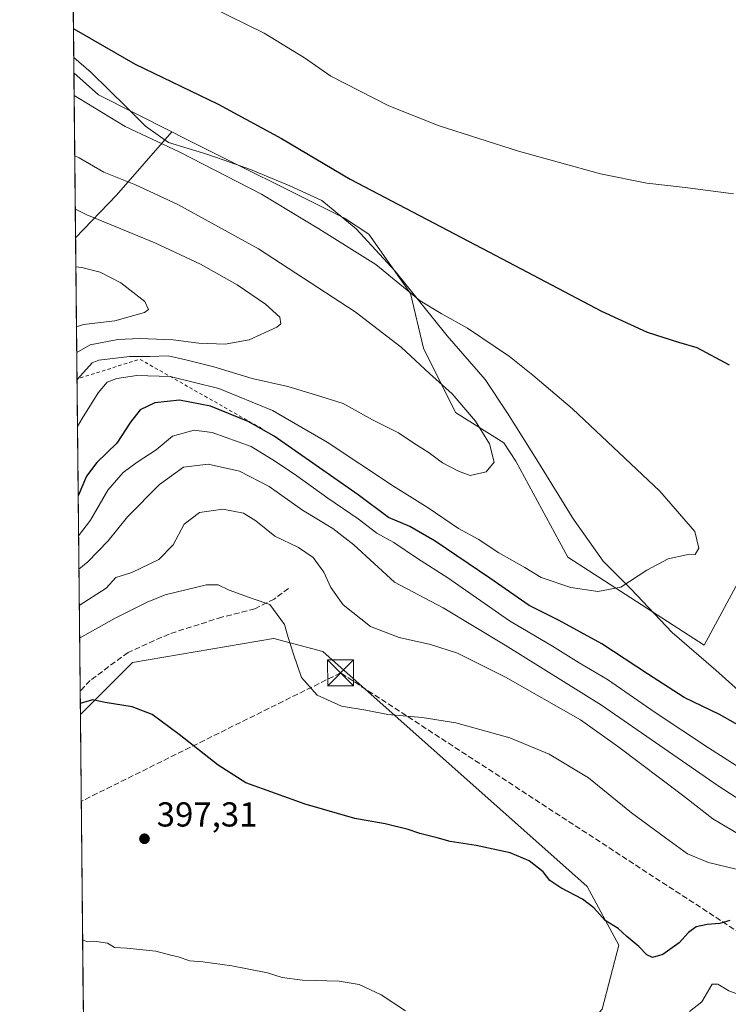
# Model space of a CAD drawing. Units: metres. Extents: x 570229 to 573680, y 4698712 to 4701062.
# Drawn here: x 570229 to 570434, y 4699195 to 4699479 of the extents above; entities that cross this region are included whole.
import ezdxf

# ---------------------------------------------------------------- set-up
doc = ezdxf.new("R2010")
doc.units = ezdxf.units.M
doc.header["$MEASUREMENT"] = 0
doc.linetypes.add('DGN Style 2', pattern=[1.6480167562047852, 0.988810053722871, -0.6592067024819142])
doc.linetypes.add('DGN Style 3', pattern=[2.307223458686699, 1.648016756204785, -0.6592067024819142])
for name, color, linetype, lineweight in [('Arbolado forestal CxS', 92, 'Continuous', 0), ('Cima', 7, 'Continuous', 0), ('Comarca CxS', 21, 'Continuous', 0), ('Comunidad Autónoma CxS', 142, 'Continuous', 0), ('Conducción de hidrocarburos lineal', 6, 'DGN Style 3', 0), ('Corriente artificial lineal', 4, 'DGN Style 3', 13), ('Cultivos leñosos CxS', 92, 'Continuous', 0), ('Curva de nivel maestra', 30, 'Continuous', 30), ('Curva de nivel normal', 30, 'Continuous', 0), ('Escarpado lineal', 30, 'DGN Style 2', 0), ('Espacio natural protegido', 121, 'Continuous', 13), ('Espacio natural protegido CxS', 121, 'Continuous', 0), ('Municipio CxS', 4, 'Continuous', 0), ('Núcleo urbano CxS', 7, 'Continuous', 0), ('Provincia CxS', 1, 'Continuous', 0), ('Punto de cota en terreno', 7, 'Continuous', 0), ('Rótulo de punto de cota en terreno', 7, 'Continuous', 0), ('Suelo desnudo CxS', 253, 'Continuous', 0), ('Torre de tendido puntual', 7, 'Continuous', 0)]:
    doc.layers.add(name, color=color, linetype=linetype, lineweight=lineweight)
doc.styles.add('Style-Arial', font='txt')

# ---------------------------------------------------------------- blocks, each defined once
blk = doc.blocks.new('*U6')
at = {"layer": 'Suelo desnudo CxS', "color": 253, "linetype": 'Continuous', "lineweight": 0}
blk.add_polyline3d([(570397.8278999999, 4699193.363100001, 397.5945000000065), (570402.5828999998, 4699211.868899999, 399.7255000000005), (570393.4360999997, 4699228.821699999, 400.9361999999965), (570316.9996999997, 4699296.756300001, 406.7404999999999), (570302.8290999997, 4699300.483700001, 404.2309999999998), (570302.7197000004, 4699300.512499999, 404.2168999999994), (570261.9587000003, 4699293.521299999, 401.3163999999961), (570246.9397, 4699278.4956, 399.9817000000039), (570245.5554999998, 4699416.272600001, 442.1925000000047), (570257.3596999999, 4699428.5485, 436.3628000000026), (570273.3450999996, 4699446.8839, 427.983699999997), (570276.5264999997, 4699445.2807, 428.010500000004), (570323.3022999996, 4699421.9783, 427.5446999999986), (570330.2960999999, 4699417.3411, 427.7505999999995), (570342.3806999996, 4699400.178900001, 430.1386000000057), (570346.0953000002, 4699384.387900001, 433.4035000000004), (570355.3837000001, 4699365.8101, 435.985799999995), (570369.3617000004, 4699357.023700001, 434.4171000000061), (570372.8091000002, 4699351.718699999, 434.3260000000009), (570387.8945000004, 4699324.0097, 432.2179000000033), (570427.2355000004, 4699298.592499999, 428.5717000000004), (570438.9823000003, 4699320.2939, 429.6551000000036)], dxfattribs=at)
blk = doc.blocks.new('*U14')
at = {"layer": 'Espacio natural protegido CxS', "color": 121, "linetype": 'Continuous', "lineweight": 0, "flags": 128}
blk.add_lwpolyline([(570252.6200005264, 4698713.109982986), (570245.0316, 4699468.412200001), (570250.0530000007, 4699464.040200002), (570260.2800000003, 4699454.0542), (570265.7130000005, 4699448.558200001), (570272.4060999998, 4699443.846200001), (570283.788999999, 4699440.358200001), (570290.14, 4699438.105200001), (570296.0759999993, 4699435.998199999), (570307.4780000009, 4699431.241199999), (570316.7070000012, 4699427.0812), (570326.6380000007, 4699418.868200001), (570337.9060999996, 4699406.610200001), (570352.9670000002, 4699387.940199999), (570363.9869999996, 4699375.298200001), (570370.3779999989, 4699365.625200001), (570379.3889999999, 4699351.296200001), (570380.1150000012, 4699350.116199999), (570389.0590000014, 4699335.5812), (570389.6669999998, 4699334.715200001), (570398.0460999993, 4699322.777199999), (570406.0640999994, 4699314.784200001), (570417.9750999995, 4699302.1572), (570430.6201, 4699291.3222), (570438.1070999992, 4699284.7182)], dxfattribs=at)
blk = doc.blocks.new('5PATER')
at = {"layer": 'Núcleo urbano CxS', "linetype": 'Continuous', "lineweight": 0}
h = blk.add_hatch(color=51, dxfattribs=at)
edge = h.paths.add_edge_path()
edge.add_ellipse((0, 0), major_axis=(-0.1095731443231308, -0.1110710700762829), ratio=0.9994222409660322, start_angle=0, end_angle=360)
blk = doc.blocks.new('5TTEND')
at = {"layer": 'Cima', "color": 7, "linetype": 'Continuous', "lineweight": 0}
for p, q in [((-0.375, 0.3754), (0.375, -0.3746)), ((0.3720000000000001, 0.3784000000000001), (-0.3720000000000001, -0.3776))]:
    blk.add_line(p, q, dxfattribs=at)
at = {"layer": 'Cima', "color": 7, "linetype": 'Continuous', "lineweight": 0, "flags": 128}
blk.add_lwpolyline([(-0.375, -0.3746), (0.375, -0.3746), (0.375, 0.3754), (-0.375, 0.3754), (-0.3720000000000001, -0.3776)], dxfattribs=at)

msp = doc.modelspace()

# ---------------------------------------------------------------- linework, layer by layer
at = {"layer": 'Arbolado forestal CxS', "color": 92, "linetype": 'Continuous', "lineweight": 0, "extrusion": (0.1518530222617395, 0.2822177653105345, 0.9472559277054454), "elevation": 1413270.538835346, "flags": 128}
msp.add_lwpolyline([(1724593.746304378, -4175953.049940612), (1724584.46066497, -4175950.649152479), (1724560.76428426, -4175951.321585339)], dxfattribs=at)
at = {"layer": 'Arbolado forestal CxS', "color": 92, "linetype": 'Continuous', "lineweight": 0, "extrusion": (-0.002970908367823238, 0.2957331500885316, 0.9552659721994625), "elevation": 1388501.44199989, "flags": 128}
msp.add_lwpolyline([(-617424.3099461965, -4483363.074554318), (-617424.3099461964, -4483412.991025042)], dxfattribs=at)
at = {"layer": 'Arbolado forestal CxS', "color": 92, "linetype": 'Continuous', "lineweight": 0, "extrusion": (0.1884726738810998, 0.2675126227681467, 0.9449418224736463), "elevation": 1365046.723363267, "flags": 128}
msp.add_lwpolyline([(2240452.417427191, -3940435.67314312), (2240454.925001135, -3940410.067649646), (2240457.504468816, -3940392.252807323)], dxfattribs=at)
at = {"layer": 'Arbolado forestal CxS', "color": 92, "linetype": 'Continuous', "lineweight": 0}
msp.add_polyline3d([(570273.3450999996, 4699446.8839, 427.983699999997), (570257.3596999999, 4699428.5485, 436.3628000000026), (570245.5554999998, 4699416.272600001, 442.1925000000047), (570245.0763999998, 4699463.953600001, 427.4297999999981), (570252.1759000003, 4699457.551100001, 428.1992000000028)], close=True, dxfattribs=at)
at = {"layer": 'Comarca CxS', "color": 21, "linetype": 'Continuous', "lineweight": 0, "flags": 128}
msp.add_lwpolyline([(570958.782427966, 4698720.394048692), (570252.6200005264, 4698713.109982986), (570245.0316, 4699468.412200001), (570229.380000525, 4701026.279982963), (571583.3693265613, 4701040.251062876), (573655.2800005516, 4701061.629982964), (573668.3763152476, 4699820.072513064), (573679.6800005509, 4698748.45998299), (573316.416302442, 4698744.712931077), (571561.6126206269, 4698726.612194539), (571406.2090881303, 4698725.009242117), (571312.962699999, 4698724.047499999)], close=True, dxfattribs=at)
at = {"layer": 'Comunidad Autónoma CxS', "color": 142, "linetype": 'Continuous', "lineweight": 0, "flags": 128}
msp.add_lwpolyline([(570958.782427966, 4698720.394048692), (570252.6200005264, 4698713.109982986), (570245.0316, 4699468.412200001), (570229.380000525, 4701026.279982963), (571583.3693265613, 4701040.251062876), (573655.2800005516, 4701061.629982964), (573668.3763152476, 4699820.072513064), (573679.6800005509, 4698748.45998299), (573316.416302442, 4698744.712931077), (571561.6126206269, 4698726.612194539), (571406.2090881303, 4698725.009242117), (571312.962699999, 4698724.047499999)], close=True, dxfattribs=at)
at = {"layer": 'Conducción de hidrocarburos lineal', "color": 6, "linetype": 'DGN Style 3', "lineweight": 0}
msp.add_polyline3d([(573677.7543000003, 4698931.0222, 431.5871999999945), (573572.6500000004, 4698961.67, 430.1027999999933), (573389.0225999998, 4699008.842300001, 428.7069999999949), (573365.2021000005, 4699015.313300001, 428.5717000000004), (573347.5296, 4699018.985099999, 428.2054000000062), (573277.0130000003, 4698990.572000001, 425.6526000000013), (573255.4544000002, 4698994.537599999, 425.2626000000019), (572703.7441999996, 4699074.792500001, 422.9180000000051), (571775.2824999997, 4699191.476399999, 399.7133999999933), (571638.0004000004, 4699239.469500001, 398.4897999999957), (570927.1799999997, 4699480.960000001, 416.2174999999988), (570865.8899999997, 4699458.17, 418.9168999999966), (570765.8899999997, 4699500.24, 419.4633000000031), (570674.1100000005, 4699531.539999999, 417.3824000000022), (570537.9299999997, 4699259, 428.5059999999939), (570488.0599999996, 4699182.49, 399.7883000000002), (570322.1600000003, 4699290.539999999, 406.7881999999955), (570247.1914999997, 4699253.427800001, 398.945200000002)], dxfattribs=at)
at = {"layer": 'Corriente artificial lineal', "color": 4, "linetype": 'DGN Style 3', "lineweight": 13}
msp.add_polyline3d([(570307.1101000002, 4699314.950099999, 406.5513000000064), (570302.9501, 4699311.880100001, 405.6065999999992), (570297.3800999997, 4699309.0701, 404.8209000000061), (570287.8501000004, 4699306.630100001, 403.8429000000033), (570272.5500999996, 4699301.770099999, 402.502999999997), (570260.7100999998, 4699296.460100001, 401.7887999999948), (570249.7701000003, 4699288.3301, 401.002999999997), (570246.8716000002, 4699285.2722, 400.7112999999954)], dxfattribs=at)
at = {"layer": 'Cultivos leñosos CxS', "color": 92, "linetype": 'Continuous', "lineweight": 0, "extrusion": (-0.001114668982339272, 0.1109414218548057, 0.9938263220653264), "elevation": 521154.3694548713, "flags": 128}
msp.add_lwpolyline([(-617431.1431242231, -4664474.031199963), (-617431.1431242231, -4664611.569817941)], dxfattribs=at)
at = {"layer": 'Cultivos leñosos CxS', "color": 92, "linetype": 'Continuous', "lineweight": 0, "extrusion": (0.1518530222617395, 0.2822177653105345, 0.9472559277054454), "elevation": 1413270.538835346, "flags": 128}
msp.add_lwpolyline([(1724593.746304378, -4175953.049940612), (1724584.46066497, -4175950.649152479), (1724560.76428426, -4175951.321585339)], dxfattribs=at)
at = {"layer": 'Cultivos leñosos CxS', "color": 92, "linetype": 'Continuous', "lineweight": 0, "extrusion": (0.0009097767627119784, -0.09055409430658008, 0.9958911227190235), "elevation": -424621.772415455, "flags": 128}
msp.add_lwpolyline([(617428.3810679237, 4673980.380394387), (617428.3810679237, 4674064.468427867)], dxfattribs=at)
at = {"layer": 'Cultivos leñosos CxS', "color": 92, "linetype": 'Continuous', "lineweight": 0}
for points in [[(570438.9823000003, 4699320.2939, 429.6551000000036), (570427.2355000004, 4699298.592499999, 428.5717000000004), (570387.8945000004, 4699324.0097, 432.2179000000033), (570372.8091000002, 4699351.718699999, 434.3260000000009), (570369.3617000004, 4699357.023700001, 434.4171000000061), (570355.3837000001, 4699365.8101, 435.985799999995), (570346.0953000002, 4699384.387900001, 433.4035000000004), (570342.3806999996, 4699400.178900001, 430.1386000000057), (570330.2960999999, 4699417.3411, 427.7505999999995), (570323.3022999996, 4699421.9783, 427.5446999999986), (570276.5264999997, 4699445.2807, 428.010500000004), (570273.3450999996, 4699446.8839, 427.983699999997), (570252.1759000003, 4699457.551100001, 428.1992000000028), (570245.0763999998, 4699463.953600001, 427.4297999999981), (570243.7032000005, 4699600.6362, 412.1701999999932)], [(570273.3450999996, 4699446.8839, 427.983699999997), (570276.5264999997, 4699445.2807, 428.010500000004), (570323.3022999996, 4699421.9783, 427.5446999999986), (570330.2960999999, 4699417.3411, 427.7505999999995), (570342.3806999996, 4699400.178900001, 430.1386000000057), (570346.0953000002, 4699384.387900001, 433.4035000000004), (570355.3837000001, 4699365.8101, 435.985799999995), (570369.3617000004, 4699357.023700001, 434.4171000000061), (570372.8091000002, 4699351.718699999, 434.3260000000009), (570387.8945000004, 4699324.0097, 432.2179000000033), (570427.2355000004, 4699298.592499999, 428.5717000000004), (570438.9823000003, 4699320.2939, 429.6551000000036), (570444.4802999999, 4699319.2941, 429.4707000000053), (570449.2005000003, 4699318.435699999, 429.2762999999978), (570502.1460999995, 4699285.924100001, 429.0200999999943), (570531.1709000003, 4699267.5219, 428.7771000000066)], [(570247.7810000004, 4699194.757200001, 392.3668000000035), (570246.9397, 4699278.4956, 399.9817000000039), (570261.9587000003, 4699293.521299999, 401.3163999999961), (570302.7197000004, 4699300.512499999, 404.2168999999994), (570302.8290999997, 4699300.483700001, 404.2309999999998), (570316.9996999997, 4699296.756300001, 406.7404999999999), (570393.4360999997, 4699228.821699999, 400.9361999999965), (570402.5828999998, 4699211.868899999, 399.7255000000005), (570397.8278999999, 4699193.363100001, 397.5945000000065)], [(570389.5702999998, 4699080.762700001, 386.9516000000003), (570375.7906999998, 4699110.1757, 388.9989999999962), (570359.2555, 4699135.910700001, 390.5231000000058), (570360.1749, 4699150.6165, 391.4676999999938), (570397.8278999999, 4699193.363100001, 397.5945000000065), (570402.5828999998, 4699211.868899999, 399.7255000000005), (570393.4360999997, 4699228.821699999, 400.9361999999965), (570316.9996999997, 4699296.756300001, 406.7404999999999), (570302.8290999997, 4699300.483700001, 404.2309999999998), (570302.7197000004, 4699300.512499999, 404.2168999999994), (570261.9587000003, 4699293.521299999, 401.3163999999961), (570246.9397, 4699278.4956, 399.9817000000039)]]:
    msp.add_polyline3d(points, dxfattribs=at)
at = {"layer": 'Curva de nivel maestra', "color": 30, "linetype": 'Continuous', "lineweight": 30, "flags": 128}
for points, elevation in [([(570244.9486999996, 4699476.663000001), (570245, 4699476.630100001), (570262.7999999998, 4699466.440099999), (570286.7999999998, 4699454.920100001), (570305.0599999996, 4699444.960100001), (570324.9400000004, 4699433.170100001), (570367.0700000003, 4699411.120100001), (570397.5999999996, 4699395.020099999), (570410.8300000001, 4699389.020099999), (570419.8399999999, 4699386.0801), (570425.1399999997, 4699384.590100001), (570434.5300000003, 4699379.540100001)], 425), ([(570441.7800000003, 4699272.840100001), (570431.6799999997, 4699278.4801), (570421.4600000001, 4699283.4301), (570410.8399999999, 4699290.300100001), (570397.6600000003, 4699298.970100001), (570385.3300000001, 4699305.630100001), (570376.7000000002, 4699310.0001), (570365.29, 4699317.870100001), (570349.4900000002, 4699328.5601), (570342.2199999997, 4699332.840100001), (570335.9800000004, 4699335.460100001), (570327.2300000004, 4699342.0001), (570302.9500000002, 4699358.9801), (570295.4699999997, 4699363.1501), (570284.5499999998, 4699367.6601), (570275.5499999998, 4699369.360099999), (570268.4699999997, 4699368.590100001), (570264.2000000002, 4699366.5601), (570261.4000000004, 4699362.950099999), (570257.5, 4699356.9101), (570251.6900000004, 4699351.380100001), (570248.7300000004, 4699347.340100001), (570246.3048, 4699341.6842)], 425), ([(570434.7199999997, 4699218.960100001), (570431.7800000003, 4699218.1501), (570428.1200000001, 4699217.8301), (570425, 4699217.100099999), (570422.7699999996, 4699215.520099999), (570420.0099999999, 4699212.5601), (570415.3300000001, 4699209.1501), (570412.3499999996, 4699208.280099999), (570410.6600000003, 4699209.0701), (570408.4100000003, 4699211.460100001), (570404.9299999997, 4699214.340100001), (570402.3600000005, 4699216.700099999), (570398.6200000001, 4699218.9301), (570395.3600000005, 4699222.600099999), (570392.0800000001, 4699225.1601), (570385.8099999996, 4699228.390100001), (570382.6799999997, 4699230.5801), (570380.7000000002, 4699233.020099999), (570376.6799999997, 4699236.2401), (570371.1600000003, 4699238.5001), (570361.4000000004, 4699240.6601), (570353.8099999996, 4699241.8301), (570350.0800000001, 4699242.890100001), (570345.0899999999, 4699244.120100001), (570341.7000000002, 4699245.3201), (570335, 4699246.920100001), (570326.3200000003, 4699248.460100001), (570311.8799999999, 4699252.620100001), (570294.7999999998, 4699258.770099999), (570286.7999999998, 4699263.840100001), (570275.4500000002, 4699272.6801), (570267.7100000001, 4699278.470100001), (570261.8600000005, 4699280.690099999), (570254.1299999999, 4699281.950099999), (570250.4699999997, 4699282.7301), (570246.9079, 4699281.6624)], 400)]:
    msp.add_lwpolyline(points, dxfattribs=dict(at, elevation=elevation))
at = {"layer": 'Curva de nivel normal', "color": 30, "linetype": 'Continuous', "lineweight": 0, "flags": 128}
for points, elevation in [([(570435.7800000003, 4699429.0101), (570421.7999999998, 4699430.8301), (570410.6500000004, 4699432.090100001), (570397.2699999996, 4699434.7601), (570373.6200000001, 4699441.2601), (570350.6900000004, 4699448.6601), (570336.1299999999, 4699454.440099999), (570319.3200000003, 4699462.960100001), (570311.7300000004, 4699468.300100001), (570300.0300000003, 4699475.4101), (570279.4699999997, 4699485.600099999)], 420), ([(570245.1426999997, 4699457.357999999), (570246.5499999998, 4699456.520099999), (570259.8499999996, 4699448.4801), (570275.4400000004, 4699441.0701), (570299.2599999999, 4699428.9001), (570315.8399999999, 4699418.8201), (570332.3200000003, 4699408.5101), (570345.1699999999, 4699398.030099999), (570351.2300000004, 4699394.420100001), (570358.8600000005, 4699390.1601), (570371.0300000003, 4699381.920100001), (570377.7800000003, 4699376.540100001), (570389.25, 4699366.8301), (570414.4400000004, 4699343.040100001), (570424.5499999998, 4699331.360099999), (570425.75, 4699326.530099999), (570424.6699999999, 4699324.7401), (570422.1299999999, 4699324.690099999), (570416.8700000001, 4699323.4801), (570410.7400000002, 4699320.1801), (570403.2000000002, 4699315.270099999), (570396.5199999996, 4699314.0601), (570388.6900000004, 4699315.210100001), (570380.1500000004, 4699318.110099999), (570375.4000000004, 4699320.970100001), (570367.9400000004, 4699325.2401), (570361.9000000004, 4699329.210100001), (570356.2199999997, 4699332.220100001), (570347.4600000001, 4699338.2301), (570337.4900000002, 4699344.4901), (570318.2599999999, 4699357.200099999), (570302.4299999997, 4699366.360099999), (570286.9900000002, 4699372.710100001), (570272.8499999996, 4699376.1501), (570263.2100000001, 4699376.460100001), (570257.4199999999, 4699375.600099999), (570254.7199999997, 4699374.5601), (570252.1100000005, 4699371.4801), (570247.4600000001, 4699364.020099999), (570246.1030000001, 4699361.769300001)], 430), ([(570245.3174000002, 4699439.969900001), (570246.54, 4699439.370100001), (570253.6699999999, 4699435.280099999), (570262.8499999996, 4699431.5601), (570275.1299999999, 4699425.860099999), (570298.4000000004, 4699413.100099999), (570326.4000000004, 4699394.870100001), (570339.6900000004, 4699384.640100001), (570347.8899999997, 4699377.020099999), (570354.3899999997, 4699371.200099999), (570361.1200000001, 4699363.3101), (570365.1799999997, 4699356.770099999), (570366.5599999996, 4699351.390100001), (570364.2599999999, 4699348.630100001), (570359.6399999997, 4699347.550100001), (570356.2400000002, 4699348.8301), (570351.6200000001, 4699351.2501), (570347.7999999998, 4699354.100099999), (570343.3200000003, 4699356.960100001), (570338.8899999997, 4699359.860099999), (570331.3499999996, 4699363.690099999), (570322.9000000004, 4699368.340100001), (570314.9000000004, 4699370.9001), (570306.9000000004, 4699373.290100001), (570296.5800000001, 4699375.6501), (570285.4699999997, 4699379.0101), (570277.4400000004, 4699381.020099999), (570272.3399999999, 4699382.170100001), (570267.0099999999, 4699381.9301), (570261.1100000005, 4699381.960100001), (570252.2800000003, 4699380.9001), (570250.29, 4699380.140100001), (570246.0599999996, 4699375.460100001), (570245.9666999998, 4699375.332000001)], 435), ([(570245.4720000001, 4699424.576300001), (570248.7599999999, 4699422.950099999), (570268.4600000001, 4699414.850099999), (570281.7000000002, 4699408.630100001), (570292.2199999997, 4699402.640100001), (570300.4199999999, 4699397.120100001), (570304.5599999996, 4699393.3201), (570304.8799999999, 4699391.450099999), (570303.7400000002, 4699390.4001), (570295.6900000004, 4699386.8201), (570288.8099999996, 4699385.5001), (570281.2199999997, 4699385.790100001), (570273.7999999998, 4699386.7501), (570264.1299999999, 4699387.1801), (570257.7999999998, 4699386.9101), (570249.7300000004, 4699385.300100001), (570245.8882999998, 4699383.140799999)], 440), ([(570245.6397000002, 4699407.8861), (570247.3499999996, 4699407.6501), (570252.6600000003, 4699406.300100001), (570258.5800000001, 4699403.220100001), (570265.5999999996, 4699397.8201), (570266.6399999997, 4699395.530099999), (570265.5099999999, 4699394.6801), (570256.8799999999, 4699392.3201), (570247.7999999998, 4699391.1801), (570245.8145000003, 4699390.4934)], 445), ([(570246.4211999997, 4699330.105599999), (570249.8700000001, 4699334.6601), (570254.8499999996, 4699343.3201), (570259.2699999996, 4699348.4101), (570263.3499999996, 4699351.460100001), (570268.8499999996, 4699354.9801), (570273.5599999996, 4699358.970100001), (570279.7999999998, 4699360.6801), (570285, 4699360.0001), (570296.3300000001, 4699355.970100001), (570303.3700000001, 4699351.590100001), (570309.5199999996, 4699347.520099999), (570318.4699999997, 4699341.020099999), (570327.1900000004, 4699335.0601), (570332.6799999997, 4699330.940099999), (570337.5499999998, 4699328.200099999), (570344.4000000004, 4699323.610099999), (570353.1299999999, 4699317.9901), (570370.9500000002, 4699305.600099999), (570383.4600000001, 4699298.270099999), (570391.1699999999, 4699293.4801), (570399.3399999999, 4699288.640100001), (570413.1100000005, 4699279.0801), (570428.5499999998, 4699268.850099999), (570439.9699999997, 4699261.5801)], 420), ([(570246.5174000004, 4699320.524800001), (570249.1200000001, 4699322.630100001), (570254.9800000004, 4699328.6501), (570260.5300000003, 4699335.670100001), (570269.8399999999, 4699345.0101), (570276.7800000003, 4699349.9801), (570283.9100000003, 4699350.880100001), (570292.9000000004, 4699348.870100001), (570301.4699999997, 4699344.440099999), (570311.0999999996, 4699337.600099999), (570319.9100000003, 4699332.270099999), (570326.0199999996, 4699327.530099999), (570337.7100000001, 4699316.770099999), (570351.8399999999, 4699309.3301), (570369.7100000001, 4699298.540100001), (570397.5599999996, 4699281.200099999), (570431.3200000003, 4699257.9301), (570451.0199999996, 4699245.190099999)], 415.0000000000001), ([(570246.6229999998, 4699310.014599999), (570254.3700000001, 4699315.0101), (570257.1299999999, 4699318.120100001), (570261.7999999998, 4699319.5001), (570269.6100000005, 4699323.3301), (570273.7100000001, 4699327.5001), (570276.9400000004, 4699333.5001), (570281.3899999997, 4699336.9101), (570288.1399999997, 4699337.850099999), (570294.0499999998, 4699336.690099999), (570297.6799999997, 4699334.450099999), (570303.1900000004, 4699330.020099999), (570310.0300000003, 4699326.800100001), (570314.2300000004, 4699323.870100001), (570317.3499999996, 4699319.6501), (570319.3799999999, 4699315.190099999), (570322.8799999999, 4699310.220100001), (570330.7699999996, 4699303.920100001), (570339.0800000001, 4699300.720100001), (570348.1399999997, 4699298.780099999), (570355.9400000004, 4699296.2501), (570369.8600000005, 4699289.340100001), (570391.4699999997, 4699277.0001), (570402.5899999999, 4699269.110099999), (570421.0199999996, 4699255.1601), (570429.7800000003, 4699248.390100001), (570438.5300000003, 4699243.1601)], 410), ([(570439.3499999996, 4699233.1801), (570428.5199999996, 4699235.770099999), (570422.4699999997, 4699238.200099999), (570416.1299999999, 4699242.9101), (570406.2199999997, 4699250.110099999), (570393.7999999998, 4699260.2401), (570382.4800000004, 4699267.0801), (570371.0999999996, 4699271.8101), (570355.4800000004, 4699276.120100001), (570345.7400000002, 4699277.630100001), (570335.8300000001, 4699278.470100001), (570329.5, 4699279.720100001), (570322.4600000001, 4699280.9301), (570315.3600000005, 4699284.0701), (570310.8499999996, 4699289.2301), (570308.5499999998, 4699295.920100001), (570307.0099999999, 4699300.720100001), (570305.9500000002, 4699304.550100001), (570301.6699999999, 4699310.3301), (570296.8399999999, 4699311.9001), (570289.9199999999, 4699314.450099999), (570286.7300000004, 4699315.970100001), (570283.4000000004, 4699315.940099999), (570271.4699999997, 4699313.130100001), (570266.25, 4699310.9801), (570256.7999999998, 4699306.280099999), (570246.7182999998, 4699300.530200001)], 405), ([(570340.9400000004, 4699192.9101), (570333.8399999999, 4699197.4801), (570327.4800000004, 4699200.450099999), (570321.79, 4699201.420100001), (570311.1600000003, 4699201.7401), (570305.2800000003, 4699202.520099999), (570301.0199999996, 4699203.860099999), (570290.7400000002, 4699205.860099999), (570282.3399999999, 4699207.0101), (570278.5599999996, 4699207.3101), (570275.1900000004, 4699208.520099999), (570272.7199999997, 4699209.020099999), (570268.75, 4699210.140100001), (570260.3600000005, 4699211.0101), (570256.7599999999, 4699211.1501), (570254.79, 4699212.390100001), (570252.7999999998, 4699212.710100001), (570250.7999999998, 4699213.020099999), (570248.8499999996, 4699212.790100001), (570247.5941000005, 4699213.3566)], 395), ([(570448.5199999996, 4699193.1601), (570444.0599999996, 4699196.040100001), (570438.0499999998, 4699197.350099999), (570434.3700000001, 4699198.6801), (570431.25, 4699200.550100001), (570429.6200000001, 4699200.600099999), (570426.5800000001, 4699195.450099999), (570423.0599999996, 4699192.6601)], 395)]:
    msp.add_lwpolyline(points, dxfattribs=dict(at, elevation=elevation))
at = {"layer": 'Escarpado lineal', "color": 30, "linetype": 'DGN Style 2', "lineweight": 0, "extrusion": (0.2239227583487842, -0.1294034639425869, 0.9659779199407882), "elevation": -479999.6457741286, "flags": 128}
msp.add_lwpolyline([(4354159.805741255, 1794471.83135782), (4354159.515489799, 1794513.871836861), (4354145.504783477, 1794527.201197865)], dxfattribs=at)
at = {"layer": 'Espacio natural protegido', "color": 121, "linetype": 'Continuous', "lineweight": 13, "flags": 128}
msp.add_lwpolyline([(570245.0316161023, 4699468.412185983), (570250.0530000012, 4699464.040200002), (570260.2800000008, 4699454.054200001), (570265.713000001, 4699448.558200002), (570272.4061000004, 4699443.846200002), (570283.7890000017, 4699440.358199999), (570290.1400000006, 4699438.105200003), (570296.0760000021, 4699435.9982), (570307.4780000014, 4699431.2412), (570316.7070000018, 4699427.081199998), (570326.6380000013, 4699418.868200002), (570337.9061000001, 4699406.610200002), (570352.9670000008, 4699387.940199999), (570363.9870000002, 4699375.298200003), (570370.3780000015, 4699365.625200002), (570379.3890000005, 4699351.296200001), (570380.1150000017, 4699350.1162), (570389.059000002, 4699335.581200001), (570389.6670000004, 4699334.715200001), (570398.0460999999, 4699322.7772), (570406.0641000001, 4699314.784200002), (570417.9751000024, 4699302.157200002), (570430.6201000005, 4699291.322200002), (570438.1070999998, 4699284.718200001)], dxfattribs=at)
at = {"layer": 'Municipio CxS', "color": 4, "linetype": 'Continuous', "lineweight": 0, "flags": 128}
msp.add_lwpolyline([(571312.962699999, 4698724.047499999), (570958.782427966, 4698720.394048692), (570252.6200005264, 4698713.109982986), (570245.0316, 4699468.412200001), (570229.380000525, 4701026.279982963)], dxfattribs=at)
at = {"layer": 'Provincia CxS', "color": 1, "linetype": 'Continuous', "lineweight": 0, "flags": 128}
msp.add_lwpolyline([(570958.782427966, 4698720.394048692), (570252.6200005264, 4698713.109982986), (570245.0316, 4699468.412200001), (570229.380000525, 4701026.279982963), (571583.3693265613, 4701040.251062876), (573655.2800005516, 4701061.629982964), (573668.3763152476, 4699820.072513064), (573679.6800005509, 4698748.45998299), (573316.416302442, 4698744.712931077), (571561.6126206269, 4698726.612194539), (571406.2090881303, 4698725.009242117), (571312.962699999, 4698724.047499999)], close=True, dxfattribs=at)
at = {"layer": 'Suelo desnudo CxS', "color": 253, "linetype": 'Continuous', "lineweight": 0, "extrusion": (0.1884726738810998, 0.2675126227681467, 0.9449418224736463), "elevation": 1365046.723363267, "flags": 128}
msp.add_lwpolyline([(2240452.417427191, -3940435.67314312), (2240454.925001135, -3940410.067649646), (2240457.504468816, -3940392.252807323)], dxfattribs=at)
at = {"layer": 'Suelo desnudo CxS', "color": 253, "linetype": 'Continuous', "lineweight": 0, "extrusion": (0.003032527446794493, -0.3018478878335948, 0.9533512764913478), "elevation": -1416358.025822457, "flags": 128}
msp.add_lwpolyline([(617427.2791889233, 4474503.013982959), (617427.2791889234, 4474640.431233234)], dxfattribs=at)
at = {"layer": 'Suelo desnudo CxS', "color": 253, "linetype": 'Continuous', "lineweight": 0, "extrusion": (0.001075596210665268, -0.1070336690221697, 0.9942548148178335), "elevation": -501969.9799519056, "flags": 128}
msp.add_lwpolyline([(617439.4667579293, 4666389.905965215), (617439.4667579294, 4666396.722167724)], dxfattribs=at)
at = {"layer": 'Suelo desnudo CxS', "color": 253, "linetype": 'Continuous', "lineweight": 0}
for points in [[(570273.3450999996, 4699446.8839, 427.983699999997), (570276.5264999997, 4699445.2807, 428.010500000004), (570323.3022999996, 4699421.9783, 427.5446999999986), (570330.2960999999, 4699417.3411, 427.7505999999995), (570342.3806999996, 4699400.178900001, 430.1386000000057), (570346.0953000002, 4699384.387900001, 433.4035000000004), (570355.3837000001, 4699365.8101, 435.985799999995), (570369.3617000004, 4699357.023700001, 434.4171000000061), (570372.8091000002, 4699351.718699999, 434.3260000000009), (570387.8945000004, 4699324.0097, 432.2179000000033), (570427.2355000004, 4699298.592499999, 428.5717000000004), (570438.9823000003, 4699320.2939, 429.6551000000036), (570444.4802999999, 4699319.2941, 429.4707000000053), (570449.2005000003, 4699318.435699999, 429.2762999999978), (570502.1460999995, 4699285.924100001, 429.0200999999943), (570531.1709000003, 4699267.5219, 428.7771000000066)], [(570389.5702999998, 4699080.762700001, 386.9516000000003), (570375.7906999998, 4699110.1757, 388.9989999999962), (570359.2555, 4699135.910700001, 390.5231000000058), (570360.1749, 4699150.6165, 391.4676999999938), (570397.8278999999, 4699193.363100001, 397.5945000000065), (570402.5828999998, 4699211.868899999, 399.7255000000005), (570393.4360999997, 4699228.821699999, 400.9361999999965), (570316.9996999997, 4699296.756300001, 406.7404999999999), (570302.8290999997, 4699300.483700001, 404.2309999999998), (570302.7197000004, 4699300.512499999, 404.2168999999994), (570261.9587000003, 4699293.521299999, 401.3163999999961), (570246.9397, 4699278.4956, 399.9817000000039)]]:
    msp.add_polyline3d(points, dxfattribs=at)

# ---------------------------------------------------------------- block references
at = {"layer": 'Espacio natural protegido CxS', "color": 121, "linetype": 'Continuous', "lineweight": 0}
msp.add_blockref('*U14', (0, 0), dxfattribs=at)
at = {"layer": 'Punto de cota en terreno', "color": 7, "linetype": 'Continuous', "lineweight": 0, "xscale": 10, "yscale": 10, "zscale": 10}
msp.add_blockref('5PATER', (570265.4600000001, 4699242.600000001, 397.3099999999977), dxfattribs=at)
at = {"layer": 'Suelo desnudo CxS', "color": 253, "linetype": 'Continuous', "lineweight": 0}
msp.add_blockref('*U6', (0, 0), dxfattribs=at)
at = {"layer": 'Torre de tendido puntual', "color": 7, "linetype": 'Continuous', "lineweight": 0, "xscale": 10, "yscale": 10, "zscale": 10}
msp.add_blockref('5TTEND', (570322.1600000003, 4699290.539999999, 406.7881999999955), dxfattribs=at)

# ---------------------------------------------------------------- texts
at = {"layer": 'Rótulo de punto de cota en terreno', "color": 7, "linetype": 'Continuous', "lineweight": 0, "style": 'Style-Arial'}
msp.add_text('397,31', height=7.000000000000002, dxfattribs=at).set_placement((570268.9878000002, 4699246.127800001))

doc.saveas('drawing.dxf')
